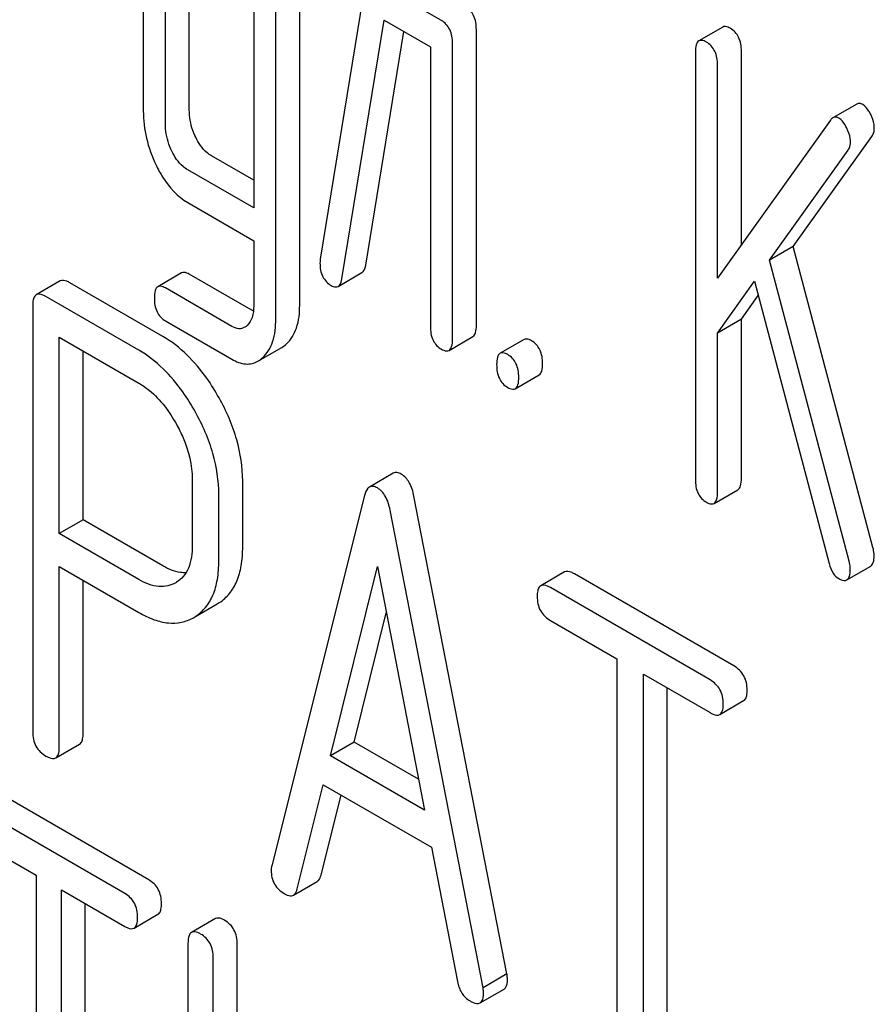
# Model space of a CAD drawing. Units: millimetres. Extents: x 0 to 4200, y -3 to 2970.
# Drawn here: x 3121 to 3129, y 1786 to 1794 of the extents above; entities that cross this region are included whole.
import ezdxf

# ---------------------------------------------------------------- set-up
doc = ezdxf.new("R2010")
doc.units = ezdxf.units.MM
doc.header["$LTSCALE"] = 231
doc.layers.get('0').update_dxf_attribs({"linetype": 'CONTINUOUS'})

msp = doc.modelspace()

# ---------------------------------------------------------------- linework, layer by layer
at = {"color": 7, "linetype": 'Continuous'}
for p, q in [((3122.1671, 1795.8731), (3122.1671, 1793.6845)), ((3122.5754, 1793.6937), (3122.5754, 1795.8824)), ((3122.3633, 1793.5713), (3122.3633, 1795.7599)), ((3123.148, 1795.3069), (3123.148, 1792.8235)), ((3123.5563, 1791.9602), (3123.5563, 1795.3161)), ((3123.3441, 1791.8377), (3123.3441, 1795.1936)), ((3124.8154, 1794.4872), (3124.2269, 1794.8269)), ((3124.1308, 1794.7686), (3123.7384, 1792.3688)), ((3123.9307, 1792.1936), (3124.3054, 1794.4898)), ((3124.3054, 1794.4898), (3124.7173, 1794.252)), ((3124.1428, 1792.3161), (3124.481, 1794.3884)), ((3125.1256, 1791.7807), (3125.1256, 1794.4071)), ((3127.3144, 1794.4288), (3127.1023, 1794.3063)), ((3124.9135, 1791.6583), (3124.9135, 1794.2846)), ((3124.7173, 1794.252), (3124.7173, 1791.7715)), ((3127.0714, 1794.206), (3127.0714, 1790.4124)), ((3127.4797, 1792.4957), (3127.4797, 1794.2153)), ((3127.2676, 1792.1989), (3127.2676, 1794.0928)), ((3128.5041, 1793.7452), (3128.292, 1793.6227)), ((3128.27, 1793.6016), (3127.2676, 1792.1989)), ((3127.9407, 1792.4813), (3128.6391, 1793.4584)), ((3127.7286, 1792.3588), (3128.427, 1793.3359)), ((3123.148, 1793.0684), (3122.7735, 1793.2846)), ((3123.148, 1792.8235), (3122.5614, 1793.1621)), ((3122.5614, 1792.8703), (3123.148, 1792.5317)), ((3123.148, 1792.5317), (3123.148, 1791.951)), ((3127.9407, 1792.4813), (3127.7286, 1792.3588)), ((3128.6489, 1789.8079), (3127.9407, 1792.4813)), ((3128.4368, 1789.6854), (3127.7286, 1792.3588)), ((3122.5077, 1792.2463), (3122.2955, 1792.1238)), ((3123.1453, 1791.9056), (3122.5754, 1792.2347)), ((3123.8973, 1792.1261), (3124.1094, 1792.2485)), ((3121.4282, 1792.1747), (3121.2161, 1792.0523)), ((3122.3402, 1791.682), (3121.5148, 1792.1586)), ((3122.9537, 1791.7713), (3122.3633, 1792.1122)), ((3127.2676, 1791.7116), (3127.5952, 1792.1732)), ((3127.5952, 1792.1732), (3128.2602, 1789.6648)), ((3122.1281, 1791.5596), (3121.3026, 1792.0361)), ((3127.4797, 1791.834), (3127.6293, 1792.0447)), ((3121.1847, 1791.9583), (3121.1847, 1788.1705)), ((3127.4797, 1791.834), (3127.2676, 1791.7116)), ((3127.4797, 1790.4216), (3127.4797, 1791.834)), ((3122.3633, 1791.8204), (3122.9537, 1791.4795)), ((3121.4206, 1789.9312), (3121.4206, 1791.6762)), ((3121.4206, 1791.6762), (3122.1281, 1791.2677)), ((3124.8826, 1791.558), (3125.0947, 1791.6804)), ((3125.5489, 1791.6545), (3125.3368, 1791.5321)), ((3127.2676, 1790.2992), (3127.2676, 1791.7116)), ((3123.1856, 1791.4625), (3123.3977, 1791.5849)), ((3121.6327, 1790.0537), (3121.6327, 1791.5538)), ((3125.4711, 1791.2182), (3125.6833, 1791.3407)), ((3124.3878, 1790.4673), (3124.1757, 1790.3449)), ((3122.6022, 1790.4133), (3122.6022, 1789.8268)), ((3123.0502, 1789.8131), (3123.0502, 1790.3996)), ((3122.838, 1789.6906), (3122.838, 1790.2772)), ((3124.1328, 1790.2708), (3123.3074, 1786.983)), ((3125.3969, 1786.0216), (3124.5714, 1790.2626)), ((3127.2367, 1790.1989), (3127.4488, 1790.3213)), ((3125.1847, 1785.8991), (3124.3593, 1790.1401)), ((3121.6327, 1790.0537), (3121.4206, 1789.9312)), ((3122.3402, 1789.6452), (3121.6327, 1790.0537)), ((3122.1281, 1789.5227), (3121.4206, 1789.9312)), ((3121.4206, 1788.0344), (3121.4206, 1789.6394)), ((3121.4206, 1789.6394), (3122.1281, 1789.2309)), ((3123.8286, 1787.9573), (3124.2461, 1789.6394)), ((3124.2461, 1789.6394), (3124.6635, 1787.4753)), ((3125.9094, 1789.5905), (3125.6973, 1789.468)), ((3127.4134, 1788.756), (3125.9959, 1789.5744)), ((3128.4162, 1789.5196), (3128.6283, 1789.6421)), ((3121.6327, 1788.1568), (3121.6327, 1789.5169)), ((3122.4612, 1789.4988), (3122.4548, 1789.495)), ((3127.2013, 1788.6336), (3125.7838, 1789.4519)), ((3122.6302, 1789.1953), (3122.8244, 1789.3074)), ((3122.8244, 1789.3075), (3122.842, 1789.3183)), ((3124.0407, 1788.0798), (3124.3255, 1789.2273)), ((3122.6122, 1789.185), (3122.6299, 1789.1958)), ((3125.7838, 1789.1601), (3126.3734, 1788.8197)), ((3126.3734, 1788.8197), (3126.3734, 1785.172)), ((3126.6093, 1785.0358), (3126.6093, 1788.6835)), ((3126.6093, 1788.6835), (3127.2013, 1788.3417)), ((3126.8214, 1785.1583), (3126.8214, 1788.561)), ((3127.2878, 1788.3256), (3127.4999, 1788.4481)), ((3124.0407, 1788.0798), (3123.8286, 1787.9573)), ((3124.6103, 1787.7509), (3124.0407, 1788.0798)), ((3121.3892, 1787.9404), (3121.6013, 1788.0629)), ((3124.6635, 1787.4753), (3123.8286, 1787.9573)), ((3122.216, 1786.8576), (3120.8643, 1787.6381)), ((3123.5338, 1786.7764), (3123.7649, 1787.7022)), ((3123.7649, 1787.7022), (3124.7272, 1787.1467)), ((3123.7459, 1786.8989), (3123.9236, 1787.6106)), ((3122.0039, 1786.7352), (3120.6521, 1787.5156)), ((3120.6521, 1787.2238), (3121.2144, 1786.8991)), ((3124.7272, 1787.1467), (3124.9583, 1785.9539)), ((3121.2144, 1786.8991), (3121.2144, 1783.2514)), ((3121.4394, 1783.1216), (3121.4394, 1786.7693)), ((3121.4394, 1786.7693), (3122.0039, 1786.4434)), ((3123.5002, 1786.7213), (3123.7123, 1786.8438)), ((3121.6515, 1783.2441), (3121.6515, 1786.6468)), ((3122.0851, 1786.4287), (3122.2972, 1786.5512)), ((3122.8074, 1786.5132), (3122.5953, 1786.3907)), ((3122.564, 1786.2951), (3122.564, 1782.5015)), ((3123.001, 1783.507), (3123.001, 1786.2877)), ((3122.7889, 1783.0341), (3122.7889, 1786.1652)), ((3125.3969, 1786.0216), (3125.1847, 1785.8991)), ((3125.1591, 1785.7648), (3125.3713, 1785.8872))]:
    msp.add_line(p, q, dxfattribs=at)
for points, knots in [([(3125.1256, 1794.4071), (3125.1256, 1794.449), (3125.1148, 1794.5297), (3125.0587, 1794.5916), (3125.0276, 1794.6096)], [0, 0, 0, 0, 0.538334, 1, 1, 1, 1]), ([(3124.9135, 1794.2846), (3124.9135, 1794.3266), (3124.9027, 1794.4072), (3124.8466, 1794.4692), (3124.8154, 1794.4872)], [0, 0, 0, 0, 0.538334, 1, 1, 1, 1]), ([(3127.3816, 1794.4178), (3127.3751, 1794.4216), (3127.3551, 1794.4321), (3127.3279, 1794.4366), (3127.3144, 1794.4288)], [0, 0, 0, 0, 0.327898, 1, 1, 1, 1]), ([(3127.4797, 1794.2153), (3127.4797, 1794.2572), (3127.4689, 1794.3379), (3127.4128, 1794.3998), (3127.3816, 1794.4178)], [0, 0, 0, 0, 0.538333, 1, 1, 1, 1]), ([(3127.1023, 1794.3063), (3127.0904, 1794.2994), (3127.0723, 1794.2638), (3127.0714, 1794.2282), (3127.0714, 1794.206)], [0, 0, 0, 0, 0.38345, 1, 1, 1, 1]), ([(3127.1695, 1794.2953), (3127.1629, 1794.2991), (3127.1429, 1794.3097), (3127.1158, 1794.3141), (3127.1023, 1794.3063)], [0, 0, 0, 0, 0.327898, 1, 1, 1, 1]), ([(3127.2676, 1794.0928), (3127.2676, 1794.1347), (3127.2568, 1794.2154), (3127.2007, 1794.2773), (3127.1695, 1794.2953)], [0, 0, 0, 0, 0.538333, 1, 1, 1, 1]), ([(3128.5587, 1793.7412), (3128.5498, 1793.7463), (3128.5315, 1793.754), (3128.5116, 1793.7495), (3128.5041, 1793.7452)], [0, 0, 0, 0, 0.542816, 1, 1, 1, 1]), ([(3122.1671, 1793.6845), (3122.1671, 1793.6033), (3122.1864, 1793.437), (3122.2439, 1793.2801), (3122.2804, 1793.204)], [0, 0, 0, 0, 0.490571, 1, 1, 1, 1]), ([(3122.6323, 1793.4508), (3122.6227, 1793.4705), (3122.5901, 1793.5475), (3122.5754, 1793.6321), (3122.5754, 1793.6937)], [0, 0, 0, 0, 0.262272, 1, 1, 1, 1]), ([(3128.6288, 1793.6532), (3128.6238, 1793.6633), (3128.6058, 1793.696), (3128.5816, 1793.7279), (3128.5587, 1793.7412)], [0, 0, 0, 0, 0.297255, 1, 1, 1, 1]), ([(3128.292, 1793.6227), (3128.29, 1793.6215), (3128.2815, 1793.6158), (3128.2746, 1793.608), (3128.27, 1793.6016)], [0, 0, 0, 0, 0.228011, 1, 1, 1, 1]), ([(3128.3465, 1793.6187), (3128.3376, 1793.6238), (3128.3193, 1793.6316), (3128.2995, 1793.627), (3128.292, 1793.6227)], [0, 0, 0, 0, 0.542816, 1, 1, 1, 1]), ([(3128.4167, 1793.5308), (3128.4117, 1793.5408), (3128.3936, 1793.5736), (3128.3695, 1793.6054), (3128.3465, 1793.6187)], [0, 0, 0, 0, 0.297255, 1, 1, 1, 1]), ([(3128.6607, 1793.5334), (3128.6607, 1793.5432), (3128.6574, 1793.5847), (3128.6431, 1793.6248), (3128.6288, 1793.6532)], [0, 0, 0, 0, 0.234106, 1, 1, 1, 1]), ([(3122.4202, 1793.3283), (3122.4103, 1793.3486), (3122.3778, 1793.4256), (3122.3633, 1793.5102), (3122.3633, 1793.5713)], [0, 0, 0, 0, 0.269184, 1, 1, 1, 1]), ([(3128.4486, 1793.411), (3128.4486, 1793.4207), (3128.4452, 1793.4622), (3128.431, 1793.5023), (3128.4167, 1793.5308)], [0, 0, 0, 0, 0.234106, 1, 1, 1, 1]), ([(3128.6391, 1793.4584), (3128.6426, 1793.463), (3128.6564, 1793.4856), (3128.6607, 1793.513), (3128.6607, 1793.5334)], [0, 0, 0, 0, 0.222178, 1, 1, 1, 1]), ([(3122.7735, 1793.2846), (3122.7595, 1793.2927), (3122.6993, 1793.3353), (3122.6572, 1793.3993), (3122.6323, 1793.4508)], [0, 0, 0, 0, 0.220715, 1, 1, 1, 1]), ([(3128.427, 1793.3359), (3128.4305, 1793.3406), (3128.4443, 1793.3632), (3128.4486, 1793.3905), (3128.4486, 1793.411)], [0, 0, 0, 0, 0.222178, 1, 1, 1, 1]), ([(3122.5614, 1793.1621), (3122.5469, 1793.1705), (3122.4868, 1793.2133), (3122.4448, 1793.2773), (3122.4202, 1793.3283)], [0, 0, 0, 0, 0.22807, 1, 1, 1, 1]), ([(3122.2804, 1793.204), (3122.2986, 1793.166), (3122.3679, 1793.0374), (3122.471, 1792.9225), (3122.5614, 1792.8703)], [0, 0, 0, 0, 0.28782, 1, 1, 1, 1]), ([(3123.7384, 1792.3688), (3123.738, 1792.3655), (3123.7366, 1792.3533), (3123.7365, 1792.341), (3123.7365, 1792.332)], [0, 0, 0, 0, 0.267127, 1, 1, 1, 1]), ([(3123.7365, 1792.332), (3123.7365, 1792.2913), (3123.748, 1792.2114), (3123.8052, 1792.1522), (3123.8365, 1792.1341)], [0, 0, 0, 0, 0.529504, 1, 1, 1, 1]), ([(3124.1094, 1792.2485), (3124.1137, 1792.251), (3124.1333, 1792.2684), (3124.1395, 1792.2956), (3124.1428, 1792.3161)], [0, 0, 0, 0, 0.1926, 1, 1, 1, 1]), ([(3121.5148, 1792.1586), (3121.506, 1792.1636), (3121.4804, 1792.1772), (3121.4454, 1792.1847), (3121.4282, 1792.1747)], [0, 0, 0, 0, 0.336009, 1, 1, 1, 1]), ([(3122.5754, 1792.2347), (3122.5687, 1792.2385), (3122.5486, 1792.2492), (3122.5212, 1792.2541), (3122.5077, 1792.2463)], [0, 0, 0, 0, 0.328982, 1, 1, 1, 1]), ([(3123.8973, 1792.1261), (3123.9016, 1792.1285), (3123.9211, 1792.1459), (3123.9274, 1792.1732), (3123.9307, 1792.1936)], [0, 0, 0, 0, 0.1926, 1, 1, 1, 1]), ([(3122.2955, 1792.1238), (3122.2837, 1792.117), (3122.2659, 1792.081), (3122.2652, 1792.0453), (3122.2652, 1792.0229)], [0, 0, 0, 0, 0.37832, 1, 1, 1, 1]), ([(3122.3633, 1792.1122), (3122.3566, 1792.116), (3122.3365, 1792.1267), (3122.3091, 1792.1317), (3122.2955, 1792.1238)], [0, 0, 0, 0, 0.328982, 1, 1, 1, 1]), ([(3123.8365, 1792.1341), (3123.8422, 1792.1309), (3123.8604, 1792.1213), (3123.8849, 1792.1189), (3123.8973, 1792.1261)], [0, 0, 0, 0, 0.314901, 1, 1, 1, 1]), ([(3121.2161, 1792.0523), (3121.2106, 1792.0491), (3121.1973, 1792.0361), (3121.1863, 1792.0025), (3121.1847, 1791.9746), (3121.1847, 1791.9583)], [0, 0, 0, 0, 0.183166, 0.525645, 1, 1, 1, 1]), ([(3121.3026, 1792.0361), (3121.2939, 1792.0412), (3121.2683, 1792.0547), (3121.2333, 1792.0622), (3121.2161, 1792.0523)], [0, 0, 0, 0, 0.336009, 1, 1, 1, 1]), ([(3122.2652, 1792.0229), (3122.2652, 1791.9811), (3122.2751, 1791.9001), (3122.3319, 1791.8385), (3122.3633, 1791.8204)], [0, 0, 0, 0, 0.535364, 1, 1, 1, 1]), ([(3123.148, 1791.951), (3123.148, 1791.9175), (3123.1424, 1791.8555), (3123.1107, 1791.7997), (3123.0906, 1791.7806)], [0, 0, 0, 0, 0.546387, 1, 1, 1, 1]), ([(3123.44, 1791.6165), (3123.4802, 1791.6539), (3123.5447, 1791.7662), (3123.5563, 1791.8915), (3123.5563, 1791.9602)], [0, 0, 0, 0, 0.443726, 1, 1, 1, 1]), ([(3123.2279, 1791.4941), (3123.2681, 1791.5314), (3123.3326, 1791.6437), (3123.3441, 1791.769), (3123.3441, 1791.8377)], [0, 0, 0, 0, 0.443726, 1, 1, 1, 1]), ([(3123.0675, 1791.7631), (3123.0521, 1791.7542), (3123.011, 1791.7444), (3122.9726, 1791.7604), (3122.9537, 1791.7713)], [0, 0, 0, 0, 0.449172, 1, 1, 1, 1]), ([(3124.7173, 1791.7715), (3124.7173, 1791.7294), (3124.7265, 1791.6479), (3124.7843, 1791.587), (3124.8154, 1791.569)], [0, 0, 0, 0, 0.539319, 1, 1, 1, 1]), ([(3125.0947, 1791.6804), (3125.1066, 1791.6873), (3125.1247, 1791.7228), (3125.1256, 1791.7584), (3125.1256, 1791.7807)], [0, 0, 0, 0, 0.379509, 1, 1, 1, 1]), ([(3122.8402, 1791.1366), (3122.8067, 1791.1966), (3122.6763, 1791.4072), (3122.4956, 1791.5923), (3122.3402, 1791.682)], [0, 0, 0, 0, 0.277117, 1, 1, 1, 1]), ([(3124.8826, 1791.558), (3124.8944, 1791.5648), (3124.9126, 1791.6003), (3124.9135, 1791.6359), (3124.9135, 1791.6583)], [0, 0, 0, 0, 0.379509, 1, 1, 1, 1]), ([(3125.6161, 1791.6435), (3125.6095, 1791.6473), (3125.5895, 1791.6579), (3125.5624, 1791.6623), (3125.5489, 1791.6545)], [0, 0, 0, 0, 0.327898, 1, 1, 1, 1]), ([(3124.8154, 1791.569), (3124.822, 1791.5652), (3124.8419, 1791.5547), (3124.8691, 1791.5501), (3124.8826, 1791.558)], [0, 0, 0, 0, 0.325072, 1, 1, 1, 1]), ([(3125.7142, 1791.441), (3125.7142, 1791.4829), (3125.7034, 1791.5636), (3125.6472, 1791.6255), (3125.6161, 1791.6435)], [0, 0, 0, 0, 0.538333, 1, 1, 1, 1]), ([(3122.6281, 1791.0141), (3122.5946, 1791.0742), (3122.4642, 1791.2847), (3122.2835, 1791.4698), (3122.1281, 1791.5596)], [0, 0, 0, 0, 0.277117, 1, 1, 1, 1]), ([(3122.9537, 1791.4795), (3122.9914, 1791.4577), (3123.0691, 1791.4253), (3123.1535, 1791.4439), (3123.1856, 1791.4625)], [0, 0, 0, 0, 0.539337, 1, 1, 1, 1]), ([(3125.3368, 1791.5321), (3125.3248, 1791.5252), (3125.3068, 1791.4895), (3125.3059, 1791.4539), (3125.3059, 1791.4318)], [0, 0, 0, 0, 0.38345, 1, 1, 1, 1]), ([(3125.4039, 1791.521), (3125.3974, 1791.5248), (3125.3774, 1791.5354), (3125.3503, 1791.5398), (3125.3368, 1791.5321)], [0, 0, 0, 0, 0.327898, 1, 1, 1, 1]), ([(3125.502, 1791.3185), (3125.502, 1791.3604), (3125.4912, 1791.4411), (3125.4351, 1791.503), (3125.4039, 1791.521)], [0, 0, 0, 0, 0.538333, 1, 1, 1, 1]), ([(3125.3059, 1791.4318), (3125.3059, 1791.3896), (3125.315, 1791.3082), (3125.3728, 1791.2472), (3125.4039, 1791.2292)], [0, 0, 0, 0, 0.539315, 1, 1, 1, 1]), ([(3125.6833, 1791.3407), (3125.6951, 1791.3475), (3125.7133, 1791.383), (3125.7142, 1791.4186), (3125.7142, 1791.441)], [0, 0, 0, 0, 0.379509, 1, 1, 1, 1]), ([(3125.4711, 1791.2182), (3125.483, 1791.225), (3125.5011, 1791.2605), (3125.502, 1791.2962), (3125.502, 1791.3185)], [0, 0, 0, 0, 0.379509, 1, 1, 1, 1]), ([(3122.1281, 1791.2677), (3122.1609, 1791.2488), (3122.297, 1791.1532), (3122.3982, 1791.015), (3122.4607, 1790.9036)], [0, 0, 0, 0, 0.228439, 1, 1, 1, 1]), ([(3125.4039, 1791.2292), (3125.4105, 1791.2254), (3125.4305, 1791.2149), (3125.4576, 1791.2104), (3125.4711, 1791.2182)], [0, 0, 0, 0, 0.325072, 1, 1, 1, 1]), ([(3123.0502, 1790.3996), (3123.0502, 1790.5224), (3123.0102, 1790.7808), (3122.9058, 1791.0189), (3122.8402, 1791.1366)], [0, 0, 0, 0, 0.476876, 1, 1, 1, 1]), ([(3122.838, 1790.2772), (3122.838, 1790.4), (3122.798, 1790.6583), (3122.6937, 1790.8964), (3122.6281, 1791.0141)], [0, 0, 0, 0, 0.476876, 1, 1, 1, 1]), ([(3122.4607, 1790.9036), (3122.4831, 1790.8636), (3122.5596, 1790.7108), (3122.6022, 1790.5386), (3122.6022, 1790.4133)], [0, 0, 0, 0, 0.267883, 1, 1, 1, 1]), ([(3124.4582, 1790.4593), (3124.4463, 1790.4661), (3124.4233, 1790.4768), (3124.3971, 1790.4727), (3124.3878, 1790.4673)], [0, 0, 0, 0, 0.561054, 1, 1, 1, 1]), ([(3124.5714, 1790.2626), (3124.5632, 1790.3052), (3124.5418, 1790.3811), (3124.4877, 1790.4422), (3124.4582, 1790.4593)], [0, 0, 0, 0, 0.560202, 1, 1, 1, 1]), ([(3124.1757, 1790.3449), (3124.1707, 1790.342), (3124.1482, 1790.3229), (3124.1385, 1790.2934), (3124.1328, 1790.2708)], [0, 0, 0, 0, 0.197354, 1, 1, 1, 1]), ([(3124.2461, 1790.3368), (3124.2342, 1790.3437), (3124.2112, 1790.3543), (3124.185, 1790.3502), (3124.1757, 1790.3449)], [0, 0, 0, 0, 0.561054, 1, 1, 1, 1]), ([(3127.0714, 1790.4124), (3127.0714, 1790.3703), (3127.0806, 1790.2888), (3127.1383, 1790.2279), (3127.1695, 1790.2099)], [0, 0, 0, 0, 0.539315, 1, 1, 1, 1]), ([(3127.4488, 1790.3213), (3127.4606, 1790.3282), (3127.4788, 1790.3637), (3127.4797, 1790.3993), (3127.4797, 1790.4216)], [0, 0, 0, 0, 0.379509, 1, 1, 1, 1]), ([(3124.3593, 1790.1401), (3124.3511, 1790.1827), (3124.3296, 1790.2586), (3124.2755, 1790.3198), (3124.2461, 1790.3368)], [0, 0, 0, 0, 0.560202, 1, 1, 1, 1]), ([(3127.2367, 1790.1989), (3127.2485, 1790.2057), (3127.2667, 1790.2412), (3127.2676, 1790.2769), (3127.2676, 1790.2992)], [0, 0, 0, 0, 0.379509, 1, 1, 1, 1]), ([(3127.1695, 1790.2099), (3127.176, 1790.2061), (3127.196, 1790.1956), (3127.2231, 1790.191), (3127.2367, 1790.1989)], [0, 0, 0, 0, 0.325072, 1, 1, 1, 1]), ([(3122.6022, 1789.8268), (3122.6022, 1789.7588), (3122.5909, 1789.6586), (3122.5275, 1789.55), (3122.4842, 1789.5129), (3122.4612, 1789.4988)], [0, 0, 0, 0, 0.549214, 0.782746, 1, 1, 1, 1]), ([(3122.842, 1789.3183), (3122.8759, 1789.3403), (3122.9389, 1789.3965), (3123.0053, 1789.5111), (3123.0433, 1789.6533), (3123.0502, 1789.7573), (3123.0502, 1789.8131)], [0, 0, 0, 0, 0.217006, 0.444252, 0.700553, 1, 1, 1, 1]), ([(3128.6283, 1789.6421), (3128.6396, 1789.6486), (3128.6576, 1789.681), (3128.6587, 1789.7146), (3128.6587, 1789.7351)], [0, 0, 0, 0, 0.388747, 1, 1, 1, 1]), ([(3128.6587, 1789.7351), (3128.6587, 1789.741), (3128.658, 1789.7655), (3128.6537, 1789.7898), (3128.6489, 1789.8079)], [0, 0, 0, 0, 0.237578, 1, 1, 1, 1]), ([(3122.5458, 1789.5832), (3122.5297, 1789.5828), (3122.4574, 1789.5876), (3122.3887, 1789.6172), (3122.3402, 1789.6452)], [0, 0, 0, 0, 0.223628, 1, 1, 1, 1]), ([(3122.6299, 1789.1958), (3122.6638, 1789.2178), (3122.7268, 1789.274), (3122.7931, 1789.3887), (3122.8312, 1789.5309), (3122.838, 1789.6348), (3122.838, 1789.6906)], [0, 0, 0, 0, 0.217006, 0.444252, 0.700553, 1, 1, 1, 1]), ([(3128.2602, 1789.6648), (3128.2678, 1789.6356), (3128.2854, 1789.5838), (3128.3242, 1789.5432), (3128.3446, 1789.5315)], [0, 0, 0, 0, 0.562174, 1, 1, 1, 1]), ([(3128.4466, 1789.6127), (3128.4466, 1789.6185), (3128.4459, 1789.643), (3128.4416, 1789.6674), (3128.4368, 1789.6854)], [0, 0, 0, 0, 0.237578, 1, 1, 1, 1]), ([(3125.9959, 1789.5744), (3125.9872, 1789.5794), (3125.9616, 1789.593), (3125.9266, 1789.6004), (3125.9094, 1789.5905)], [0, 0, 0, 0, 0.336009, 1, 1, 1, 1]), ([(3128.4162, 1789.5196), (3128.4275, 1789.5261), (3128.4454, 1789.5586), (3128.4466, 1789.5921), (3128.4466, 1789.6127)], [0, 0, 0, 0, 0.388747, 1, 1, 1, 1]), ([(3122.4548, 1789.495), (3122.4331, 1789.4825), (3122.3846, 1789.4627), (3122.2688, 1789.4554), (3122.1824, 1789.4914), (3122.1281, 1789.5227)], [0, 0, 0, 0, 0.218821, 0.451243, 1, 1, 1, 1]), ([(3125.6973, 1789.468), (3125.6918, 1789.4649), (3125.6785, 1789.4519), (3125.6675, 1789.4183), (3125.6659, 1789.3903), (3125.6659, 1789.3741)], [0, 0, 0, 0, 0.183166, 0.525645, 1, 1, 1, 1]), ([(3125.7838, 1789.4519), (3125.7751, 1789.4569), (3125.7495, 1789.4705), (3125.7145, 1789.478), (3125.6973, 1789.468)], [0, 0, 0, 0, 0.336009, 1, 1, 1, 1]), ([(3128.3446, 1789.5315), (3128.3516, 1789.5274), (3128.3729, 1789.5162), (3128.4018, 1789.5113), (3128.4162, 1789.5196)], [0, 0, 0, 0, 0.326463, 1, 1, 1, 1]), ([(3125.6659, 1789.3741), (3125.6659, 1789.3307), (3125.6809, 1789.2419), (3125.7478, 1789.1809), (3125.7838, 1789.1601)], [0, 0, 0, 0, 0.510802, 1, 1, 1, 1]), ([(3122.1281, 1789.2309), (3122.1714, 1789.2059), (3122.2556, 1789.1648), (3122.3848, 1789.1327), (3122.5064, 1789.1375), (3122.5794, 1789.166), (3122.6123, 1789.185)], [0, 0, 0, 0, 0.294462, 0.548202, 0.776474, 1, 1, 1, 1]), ([(3127.5313, 1788.542), (3127.5313, 1788.5853), (3127.5145, 1788.6731), (3127.4493, 1788.7353), (3127.4134, 1788.756)], [0, 0, 0, 0, 0.510532, 1, 1, 1, 1]), ([(3127.3192, 1788.4196), (3127.3192, 1788.4628), (3127.3024, 1788.5507), (3127.2372, 1788.6128), (3127.2013, 1788.6336)], [0, 0, 0, 0, 0.510532, 1, 1, 1, 1]), ([(3127.4999, 1788.4481), (3127.5053, 1788.4512), (3127.5186, 1788.4641), (3127.5297, 1788.4976), (3127.5313, 1788.5257), (3127.5313, 1788.542)], [0, 0, 0, 0, 0.180942, 0.521785, 1, 1, 1, 1]), ([(3127.2878, 1788.3256), (3127.2932, 1788.3287), (3127.3065, 1788.3416), (3127.3176, 1788.3751), (3127.3192, 1788.4032), (3127.3192, 1788.4196)], [0, 0, 0, 0, 0.180942, 0.521785, 1, 1, 1, 1]), ([(3127.2013, 1788.3417), (3127.2099, 1788.3368), (3127.2355, 1788.3232), (3127.2705, 1788.3156), (3127.2878, 1788.3256)], [0, 0, 0, 0, 0.332825, 1, 1, 1, 1]), ([(3121.1847, 1788.1705), (3121.1847, 1788.1272), (3121.1997, 1788.0384), (3121.2667, 1787.9773), (3121.3026, 1787.9565)], [0, 0, 0, 0, 0.510802, 1, 1, 1, 1]), ([(3121.6013, 1788.0629), (3121.6067, 1788.066), (3121.62, 1788.0789), (3121.6311, 1788.1124), (3121.6327, 1788.1405), (3121.6327, 1788.1568)], [0, 0, 0, 0, 0.180942, 0.521785, 1, 1, 1, 1]), ([(3121.3892, 1787.9404), (3121.3945, 1787.9435), (3121.4078, 1787.9564), (3121.4189, 1787.9899), (3121.4206, 1788.018), (3121.4206, 1788.0344)], [0, 0, 0, 0, 0.180942, 0.521785, 1, 1, 1, 1]), ([(3121.3026, 1787.9565), (3121.3112, 1787.9516), (3121.3369, 1787.938), (3121.3719, 1787.9304), (3121.3892, 1787.9404)], [0, 0, 0, 0, 0.332825, 1, 1, 1, 1]), ([(3123.3074, 1786.983), (3123.3062, 1786.9794), (3123.3029, 1786.9659), (3123.3026, 1786.952), (3123.3026, 1786.9419)], [0, 0, 0, 0, 0.273667, 1, 1, 1, 1]), ([(3123.3026, 1786.9419), (3123.3026, 1786.8999), (3123.3205, 1786.8128), (3123.3867, 1786.7533), (3123.4229, 1786.7324)], [0, 0, 0, 0, 0.501301, 1, 1, 1, 1]), ([(3122.3285, 1786.6468), (3122.3285, 1786.6897), (3122.3134, 1786.7756), (3122.2506, 1786.8377), (3122.216, 1786.8576)], [0, 0, 0, 0, 0.517748, 1, 1, 1, 1]), ([(3123.7123, 1786.8438), (3123.7162, 1786.846), (3123.7336, 1786.8599), (3123.7417, 1786.882), (3123.7459, 1786.8989)], [0, 0, 0, 0, 0.207255, 1, 1, 1, 1]), ([(3123.5002, 1786.7213), (3123.5041, 1786.7236), (3123.5214, 1786.7375), (3123.5296, 1786.7596), (3123.5338, 1786.7764)], [0, 0, 0, 0, 0.207255, 1, 1, 1, 1]), ([(3122.1164, 1786.5243), (3122.1164, 1786.5672), (3122.1013, 1786.6531), (3122.0385, 1786.7152), (3122.0039, 1786.7352)], [0, 0, 0, 0, 0.517748, 1, 1, 1, 1]), ([(3123.4229, 1786.7324), (3123.4302, 1786.7282), (3123.4533, 1786.7161), (3123.4844, 1786.7122), (3123.5002, 1786.7213)], [0, 0, 0, 0, 0.316635, 1, 1, 1, 1]), ([(3122.2972, 1786.5512), (3122.3026, 1786.5543), (3122.3159, 1786.5674), (3122.3269, 1786.6015), (3122.3285, 1786.6301), (3122.3285, 1786.6468)], [0, 0, 0, 0, 0.178538, 0.518942, 1, 1, 1, 1]), ([(3122.0851, 1786.4287), (3122.0904, 1786.4318), (3122.1038, 1786.4449), (3122.1147, 1786.4791), (3122.1164, 1786.5076), (3122.1164, 1786.5243)], [0, 0, 0, 0, 0.178538, 0.518942, 1, 1, 1, 1]), ([(3122.8886, 1786.4986), (3122.8804, 1786.5032), (3122.8564, 1786.516), (3122.8236, 1786.5225), (3122.8074, 1786.5132)], [0, 0, 0, 0, 0.333879, 1, 1, 1, 1]), ([(3123.001, 1786.2877), (3123.001, 1786.3306), (3122.9859, 1786.4165), (3122.9231, 1786.4786), (3122.8886, 1786.4986)], [0, 0, 0, 0, 0.517747, 1, 1, 1, 1]), ([(3122.0039, 1786.4434), (3122.0119, 1786.4387), (3122.036, 1786.426), (3122.0688, 1786.4193), (3122.0851, 1786.4287)], [0, 0, 0, 0, 0.33079, 1, 1, 1, 1]), ([(3122.5953, 1786.3907), (3122.5898, 1786.3876), (3122.5764, 1786.3743), (3122.5656, 1786.3402), (3122.564, 1786.3117), (3122.564, 1786.2951)], [0, 0, 0, 0, 0.180795, 0.522905, 1, 1, 1, 1]), ([(3122.6764, 1786.3761), (3122.6683, 1786.3808), (3122.6442, 1786.3935), (3122.6114, 1786.4001), (3122.5953, 1786.3907)], [0, 0, 0, 0, 0.333879, 1, 1, 1, 1]), ([(3122.7889, 1786.1652), (3122.7889, 1786.2081), (3122.7738, 1786.2941), (3122.711, 1786.3561), (3122.6764, 1786.3761)], [0, 0, 0, 0, 0.517747, 1, 1, 1, 1]), ([(3125.3713, 1785.8872), (3125.3764, 1785.8902), (3125.4001, 1785.9132), (3125.4016, 1785.9492), (3125.4016, 1785.9751)], [0, 0, 0, 0, 0.187504, 1, 1, 1, 1]), ([(3125.4016, 1785.9751), (3125.4016, 1785.9783), (3125.4008, 1785.9938), (3125.3984, 1786.0093), (3125.3969, 1786.0216)], [0, 0, 0, 0, 0.204134, 1, 1, 1, 1]), ([(3124.9583, 1785.9539), (3124.9647, 1785.9176), (3124.9872, 1785.8488), (3125.0405, 1785.7985), (3125.0692, 1785.782)], [0, 0, 0, 0, 0.526603, 1, 1, 1, 1]), ([(3125.1895, 1785.8526), (3125.1895, 1785.8558), (3125.1886, 1785.8714), (3125.1863, 1785.8868), (3125.1847, 1785.8991)], [0, 0, 0, 0, 0.204134, 1, 1, 1, 1]), ([(3125.1591, 1785.7648), (3125.1643, 1785.7678), (3125.188, 1785.7907), (3125.1895, 1785.8267), (3125.1895, 1785.8526)], [0, 0, 0, 0, 0.187504, 1, 1, 1, 1]), ([(3125.0692, 1785.782), (3125.0782, 1785.7767), (3125.1049, 1785.7627), (3125.1412, 1785.7544), (3125.1591, 1785.7648)], [0, 0, 0, 0, 0.336303, 1, 1, 1, 1])]:
    msp.add_open_spline(points, degree=3, knots=knots, dxfattribs=at)
for points in [[(3123.0906, 1791.7806), (3123.0836, 1791.7739), (3123.0759, 1791.7679), (3123.0675, 1791.7631)], [(3123.3977, 1791.5849), (3123.413, 1791.5937), (3123.4271, 1791.6046), (3123.44, 1791.6165)], [(3123.1856, 1791.4625), (3123.2008, 1791.4713), (3123.215, 1791.4821), (3123.2279, 1791.4941)]]:
    msp.add_open_spline(points, degree=3, dxfattribs=at)

doc.saveas('drawing.dxf')
